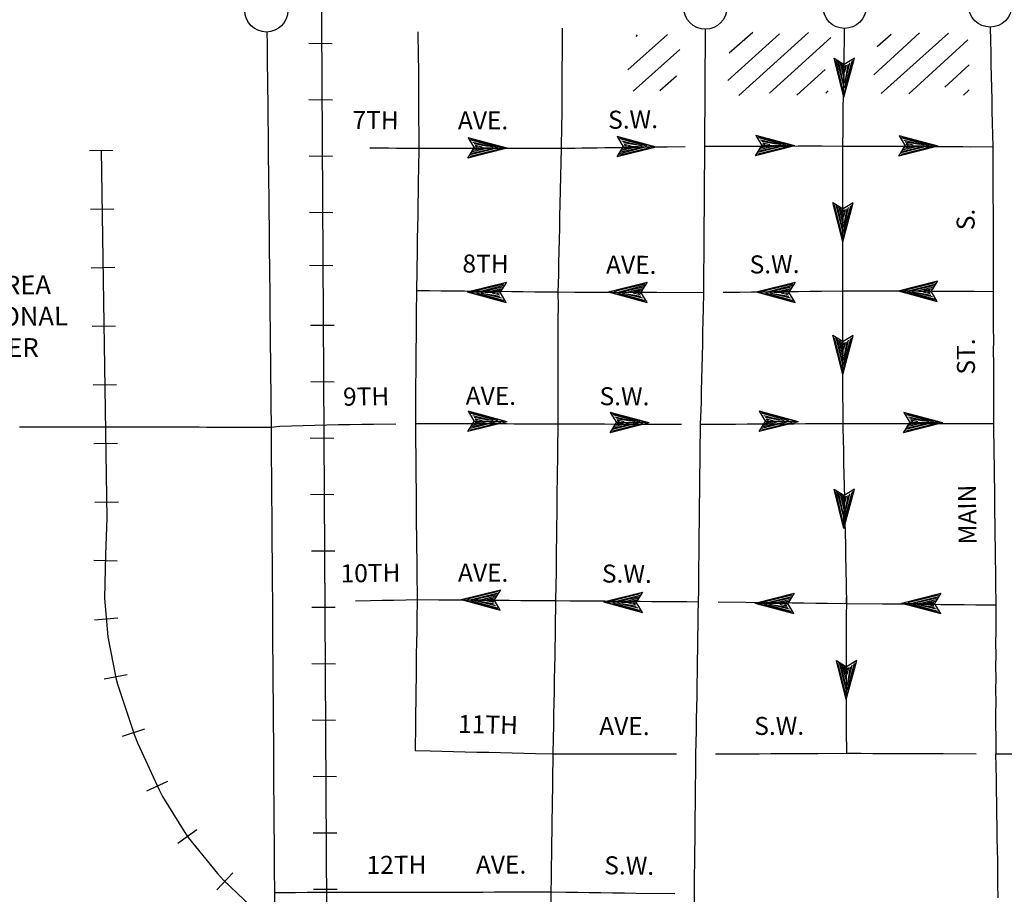
# Model space of a CAD drawing. Extents: x 1760051 to 1798488, y 16502351 to 16531864.
# Drawn here: x 1769248 to 1771769, y 16513689 to 16515928 of the extents above; entities that cross this region are included whole.
import ezdxf
from ezdxf.enums import TextEntityAlignment as Align

# ---------------------------------------------------------------- set-up
doc = ezdxf.new("R2010")
doc.units = 0
doc.header["$MEASUREMENT"] = 0
for name, color, linetype in [('L10', 7, 'CONTINUOUS'), ('L11', 7, 'CONTINUOUS'), ('L14', 7, 'CONTINUOUS'), ('L3', 7, 'CONTINUOUS'), ('L4', 7, 'CONTINUOUS'), ('L9', 7, 'CONTINUOUS')]:
    doc.layers.add(name, color=color, linetype=linetype)
doc.styles.add('STYLE-FONT001', font='font001.shx')
doc.styles.add('STYLE-FONT023', font='font023.shx')

# ---------------------------------------------------------------- blocks, each defined once
blk = doc.blocks.new('SAG_21')
at = {"layer": 'L9', "color": 7, "linetype": 'CONTINUOUS'}
blk.add_circle((0, 1), 55.3, dxfattribs=at)
blk = doc.blocks.new('SAG_22')
at = {"layer": 'L9', "color": 7, "linetype": 'CONTINUOUS'}
blk.add_circle((0, 1), 55.3, dxfattribs=at)
blk = doc.blocks.new('SAG_6')
at = {"layer": 'L9', "color": 7, "linetype": 'CONTINUOUS'}
blk.add_circle((0, 1), 55.3, dxfattribs=at)
blk = doc.blocks.new('SAG_23')
at = {"layer": 'L9', "color": 7, "linetype": 'CONTINUOUS'}
blk.add_circle((0, 1), 55.3, dxfattribs=at)
blk = doc.blocks.new('OWAH_1')
at = {"layer": 'L3', "color": 2, "linetype": 'CONTINUOUS'}
for p, q in [((56.1, -0.1), (-44, 26.1)), ((-44, 26.1), (-28.1, 0)), ((-44.1, -26), (-28.1, 0)), ((44.1, 1.9), (-38, 22.1)), ((32.1, 1.9), (-36, 20.1)), ((20.1, 2), (-32, 14.1)), ((56.1, -0.1), (-28.1, 0)), ((8, 4), (-28, 10.1)), ((-8, 2), (-26, 6.1)), ((-20, 2), (-26, 4.1)), ((10, 0), (-16, 0)), ((2, 0), (-16, 0)), ((56.1, -0.1), (-44.1, -26)), ((30.1, -0.1), (-38.1, -18)), ((40.1, -2.1), (-38.1, -22)), ((18, -2), (-34.1, -14)), ((8, 0), (-32.1, -10)), ((-10, -2), (-30.1, -5.9)), ((-16, -2), (-26.1, -1.9))]:
    blk.add_line(p, q, dxfattribs=at)

msp = doc.modelspace()

# ---------------------------------------------------------------- linework, layer by layer
at = {"layer": 'L11', "color": 220, "linetype": 'CONTINUOUS'}
for p, q in [((1769988.2, 16515867.8), (1770048.3, 16515867.2)), ((1769988.8, 16515723.5), (1770048.9, 16515722.9)), ((1769426.8, 16515592.9), (1769486.7, 16515593.8)), ((1769989.3, 16515579.1), (1770049.4, 16515578.5)), ((1769429.1, 16515442.9), (1769489.1, 16515443.9)), ((1769989.9, 16515434.7), (1770050, 16515434.1)), ((1769989.9, 16515299.3), (1770050, 16515298.7)), ((1769431.4, 16515292.9), (1769491.4, 16515293.9)), ((1769993, 16515146), (1770053.1, 16515145.4)), ((1769433.8, 16515143), (1769493.8, 16515143.9)), ((1769993.5, 16515001.6), (1770053.6, 16515001)), ((1769436.1, 16514993), (1769496.1, 16514993.9)), ((1769438.4, 16514843), (1769498.4, 16514843.9)), ((1769992.1, 16514857.3), (1770052.2, 16514856.7)), ((1769440.8, 16514693), (1769500.8, 16514693.9)), ((1769992.6, 16514712.9), (1770052.8, 16514712.3)), ((1769995.2, 16514568.5), (1770055.3, 16514567.9)), ((1769437.8, 16514544.3), (1769497.8, 16514542.8)), ((1769995.7, 16514424.2), (1770055.9, 16514423.6)), ((1769440, 16514391.2), (1769499.8, 16514396.3)), ((1769996.3, 16514279.8), (1770056.4, 16514279.2)), ((1769464.4, 16514240.1), (1769523.3, 16514251.7)), ((1769511.3, 16514093.7), (1769568.3, 16514112.6)), ((1769996.8, 16514135.5), (1770057, 16514134.9)), ((1769999.4, 16513991.1), (1770059.5, 16513990.5)), ((1769573.3, 16513953.6), (1769627.8, 16513978.6)), ((1769653, 16513820), (1769701.9, 16513854.8)), ((1769999.9, 16513846.7), (1770060.1, 16513846.1)), ((1769752.5, 16513700.4), (1769793.9, 16513743.8)), ((1770000.5, 16513702.4), (1770060.6, 16513701.8))]:
    msp.add_line(p, q, dxfattribs=at)
at = {"layer": 'L11', "color": 220, "linetype": 'CONTINUOUS', "flags": 128}
for points in [[(1770011.5, 16517579.9), (1770062.1, 16508675.7)], [(1769456.7, 16515593.4), (1769471.4, 16514651.7), (1769468.2, 16514558.5), (1769465.4, 16514447.3), (1769473.7, 16514347.7), (1769494.5, 16514242.8), (1769498.8, 16514226.7), (1769542, 16514096.6), (1769549.8, 16514076.8), (1769605.1, 16513956.1), (1769614, 16513939.2), (1769670.7, 16513846.9), (1769679.7, 16513834.2), (1769754.2, 16513742.3), (1769769.8, 16513725.3), (1769858.6, 16513640.5), (1769876.9, 16513625.1), (1769917.8, 16513599.1), (1770034.4, 16513552.8)]]:
    msp.add_lwpolyline(points, dxfattribs=at)
at = {"layer": 'L14', "color": 7, "linetype": 'CONTINUOUS'}
for p, q in [((1770805.1, 16515799), (1770906.3, 16515890.2)), ((1770826.1, 16515885), (1770830.1, 16515889)), ((1771061.4, 16515772.4), (1771192.9, 16515891.4)), ((1771064.1, 16515842.5), (1771124.8, 16515896.1)), ((1771089.1, 16515734), (1771267.1, 16515894.6)), ((1771167.3, 16515739.3), (1771325.1, 16515882)), ((1771434.4, 16515786.7), (1771551.7, 16515893.8)), ((1771443.1, 16515858.8), (1771479.5, 16515890.5)), ((1771453.9, 16515738.4), (1771625.8, 16515893.1)), ((1771524, 16515737.7), (1771675.8, 16515876.5)), ((1770818.6, 16515744.7), (1770937.9, 16515851.8)), ((1771616.4, 16515754.8), (1771679.1, 16515812.3)), ((1770886.8, 16515746.1), (1770929.2, 16515783.7)), ((1771237.4, 16515734.5), (1771310.2, 16515800)), ((1771311.6, 16515739.8), (1771317.7, 16515745.8)), ((1771664.3, 16515734.3), (1771678.5, 16515748.2))]:
    msp.add_line(p, q, dxfattribs=at)
at = {"layer": 'L3', "color": 2, "linetype": 'CONTINUOUS', "flags": 128}
for points in [[(1770635.1, 16515598.6), (1770636.1, 16515657.2), (1770636.5, 16515687.1), (1770636.6, 16515717.1), (1770636.7, 16515747.1), (1770637.1, 16515777.1), (1770637.2, 16515807.1), (1770637.6, 16515837.1), (1770637.9, 16515906.2)], [(1771001.9, 16515604.1), (1771002.2, 16515633.8), (1771002.4, 16515663.8), (1771002.7, 16515693.8), (1771002.8, 16515723.8), (1771003, 16515753.8), (1771003.3, 16515783.8), (1771003.4, 16515813.8), (1771003.6, 16515843.8), (1771003.7, 16515873.8), (1771004.1, 16515903.3)], [(1771359, 16515905.5), (1771358.8, 16515886.6), (1771358.5, 16515866.6), (1771358, 16515846.7), (1771357.8, 16515826.7), (1771357.5, 16515806.8), (1771357.3, 16515786.8), (1771356.8, 16515766.8), (1771356.5, 16515746.8), (1771356.3, 16515726.8), (1771355.8, 16515706.9), (1771355.6, 16515687), (1771355.3, 16515667.1), (1771355.1, 16515647.1), (1771354.5, 16515604.4), (1771354.3, 16515604.4)], [(1771739.9, 16515603.5), (1771739.3, 16515633.3), (1771738.6, 16515663.3), (1771738, 16515693.3), (1771737.4, 16515723.3), (1771736.8, 16515753.3), (1771736.1, 16515783.3), (1771735.5, 16515813.2), (1771734.9, 16515843.2), (1771734.2, 16515873.2), (1771733.5, 16515908.8)], [(1770267.5, 16515896.6), (1770268.4, 16515831.8), (1770268.8, 16515801.8), (1770268.9, 16515771.9), (1770269.3, 16515741.9), (1770269.4, 16515711.9), (1770270.3, 16515599.2)], [(1770144.8, 16515599.7), (1770152.8, 16515599.7), (1770172.5, 16515599.5), (1770192.5, 16515599.3), (1770212.5, 16515599.1), (1770232.5, 16515599), (1770270.3, 16515599.2)], [(1770270.3, 16515599.2), (1770269.4, 16515546.1), (1770268.7, 16515516.1), (1770268.4, 16515486.2), (1770267.8, 16515456.3), (1770267.1, 16515426.4), (1770266.8, 16515396.4), (1770266.1, 16515366.5), (1770265.8, 16515336.5), (1770264, 16515233.8)], [(1770270.3, 16515599.2), (1770299.5, 16515599.1), (1770329.5, 16515599.1), (1770359.5, 16515599.1), (1770389.5, 16515599), (1770419.5, 16515599), (1770449.4, 16515598.9), (1770479.4, 16515598.8), (1770509.4, 16515598.8), (1770539.4, 16515598.8), (1770569.4, 16515598.7), (1770599.4, 16515598.7), (1770635.1, 16515598.6)], [(1770635.1, 16515598.6), (1770649.9, 16515598.8), (1770669.9, 16515599.1), (1770686.9, 16515599.3), (1770706.6, 16515599.7), (1770726.6, 16515600), (1770746.4, 16515600.2), (1770766.6, 16515600.6), (1770785.9, 16515600.9), (1770805.9, 16515601.1), (1770825.9, 16515601.4), (1770845.9, 16515601.8), (1770865.9, 16515602.1), (1770885.9, 16515602.3), (1770905.9, 16515602.7), (1770951.7, 16515603.4)], [(1770999.5, 16515228.7), (1770999.6, 16515258.7), (1771000, 16515288.6), (1771000.1, 16515318.6), (1771000.5, 16515348.6), (1771000.6, 16515378.6), (1771000.7, 16515408.6), (1771001.1, 16515438.6), (1771001.2, 16515468.6), (1771001.3, 16515498.6), (1771001.7, 16515528.6), (1771001.8, 16515558.6), (1771001.9, 16515604.1)], [(1771002, 16515603.9), (1771102.8, 16515604.3), (1771122.6, 16515604.3), (1771142.6, 16515604.4), (1771162.6, 16515604.4), (1771182.6, 16515604.4), (1771202.6, 16515604.4), (1771222.6, 16515604.4), (1771242.3, 16515604.5), (1771262.3, 16515604.5), (1771282.3, 16515604.6), (1771302.3, 16515604.6), (1771354.3, 16515604.4)], [(1771354.3, 16515604.4), (1771354.2, 16515559.1), (1771354.2, 16515539.2), (1771354.2, 16515519.3), (1771354.2, 16515499.3), (1771354.2, 16515479.3), (1771354.2, 16515459.4), (1771354.2, 16515439.4), (1771354.2, 16515419.5), (1771354.5, 16515399.5), (1771354.5, 16515379.6), (1771354.5, 16515359.6), (1771354.5, 16515339.6), (1771354.5, 16515319.6), (1771354.5, 16515299.7), (1771354.5, 16515279.7), (1771354.4, 16515232.7)], [(1771354.3, 16515604.4), (1771354.5, 16515604.4), (1771383.3, 16515604.3), (1771403, 16515604.2), (1771423, 16515604.1), (1771442.8, 16515604), (1771462.7, 16515603.9), (1771482.7, 16515603.8), (1771502.7, 16515603.7), (1771522.7, 16515603.6), (1771542.7, 16515603.5), (1771562.7, 16515603.4), (1771582.7, 16515603.3), (1771602.7, 16515603.1), (1771622.7, 16515603.1), (1771642.7, 16515603), (1771662.7, 16515602.8), (1771682.7, 16515602.7), (1771739.9, 16515603.5)], [(1771741.1, 16515231.3), (1771741.1, 16515231.4), (1771741.2, 16515261.3), (1771741.1, 16515291.3), (1771740.9, 16515321.3), (1771740.8, 16515351.2), (1771740.9, 16515381.2), (1771740.8, 16515411.2), (1771740.7, 16515441.2), (1771740.5, 16515471.2), (1771740.6, 16515501.2), (1771740.5, 16515531.2), (1771740.1, 16515561.1), (1771739.9, 16515603.5)], [(1770627.1, 16515230), (1770628.2, 16515275.7), (1770628.8, 16515305.5), (1770629.4, 16515335.3), (1770630, 16515365.2), (1770630.6, 16515395.1), (1770631.3, 16515425), (1770632.1, 16515454.8), (1770635.1, 16515598.6)], [(1770264, 16515233.8), (1770263.5, 16515174.9), (1770263.2, 16515144.9), (1770263.1, 16515114.9), (1770262.7, 16515085), (1770262.6, 16515055), (1770262.2, 16515025.1), (1770261.8, 16514995.1), (1770261.1, 16514893.7)], [(1770627.1, 16515230), (1770597.1, 16515230.3), (1770567.1, 16515230.6), (1770537.1, 16515230.9), (1770507.2, 16515231.2), (1770477.2, 16515231.6), (1770447.2, 16515231.9), (1770417.2, 16515232.2), (1770387.2, 16515232.5), (1770357.2, 16515232.8), (1770327.2, 16515233.1), (1770297.2, 16515233.4), (1770264, 16515233.8)], [(1770626.5, 16514893.2), (1770626.7, 16514953.2), (1770626.6, 16514983.2), (1770626.7, 16515013.2), (1770626.8, 16515043.2), (1770626.9, 16515073.2), (1770627.1, 16515103.2), (1770626.9, 16515133.2), (1770627, 16515163.1), (1770627.2, 16515193.1), (1770627.1, 16515230)], [(1770999, 16515228.8), (1770879.5, 16515229.1), (1770849.5, 16515229.2), (1770819.6, 16515229.3), (1770789.6, 16515229.4), (1770759.6, 16515229.6), (1770729.6, 16515229.6), (1770699.6, 16515229.7), (1770669.6, 16515229.8), (1770627.1, 16515230)], [(1770991.4, 16514892.3), (1770993.3, 16514947.6), (1770993.9, 16514977.6), (1770994.8, 16515007.6), (1770995.1, 16515037.6), (1770996, 16515067.6), (1770996.6, 16515097.6), (1770997.2, 16515127.5), (1770998.1, 16515157.5), (1770998.5, 16515187.5), (1770999.5, 16515228.7)], [(1771354.4, 16515232.7), (1771301.2, 16515232.1), (1771271.2, 16515231.8), (1771241.2, 16515231.4), (1771211.2, 16515231.1), (1771181.2, 16515230.7), (1771151.2, 16515230.4), (1771121.5, 16515230), (1771091.5, 16515229.7), (1771049.3, 16515229.2)], [(1771741.1, 16515231.3), (1771741.1, 16515231.4), (1771692.6, 16515231.6), (1771662.6, 16515231.8), (1771632.9, 16515231.9), (1771602.9, 16515232.1), (1771572.9, 16515232.3), (1771542.9, 16515232.5), (1771513.2, 16515232.7), (1771483.2, 16515232.8), (1771453.2, 16515232.9), (1771423.2, 16515233.1), (1771354.4, 16515232.7)], [(1771354.4, 16515232.7), (1771354.6, 16515202.7), (1771354.5, 16515172.7), (1771354.6, 16515142.7), (1771354.5, 16515112.7), (1771354.6, 16515082.7), (1771354.5, 16515052.8), (1771354.6, 16515022.8), (1771354.8, 16514992.8), (1771354.6, 16514962.8), (1771355, 16514932.8), (1771355.3, 16514894.1)], [(1771742.2, 16514893.8), (1771742, 16514958.8), (1771741.8, 16514988.7), (1771741.7, 16515018.7), (1771741.6, 16515048.7), (1771741.4, 16515078.7), (1771741.6, 16515108.6), (1771741.4, 16515138.6), (1771741.3, 16515168.6), (1771741.1, 16515231.3)], [(1770261.1, 16514893.7), (1770304.1, 16514893.7), (1770324.1, 16514893.7), (1770344.1, 16514893.7), (1770364.1, 16514893.8), (1770384, 16514893.8), (1770404, 16514893.8), (1770423.8, 16514893.8), (1770454.3, 16514893.8)], [(1770261.1, 16514893.7), (1770261.5, 16514845.4), (1770261.9, 16514815.4), (1770262.2, 16514785.5), (1770262.4, 16514755.5), (1770262.8, 16514725.6), (1770263.1, 16514695.6), (1770263.3, 16514665.7), (1770263.6, 16514635.7), (1770264, 16514605.8), (1770264.2, 16514575.8), (1770264.5, 16514545.9), (1770264.7, 16514515.8), (1770265.5, 16514442.3)], [(1770454.3, 16514893.8), (1770474.3, 16514893.8), (1770494.3, 16514893.7), (1770514.2, 16514893.6), (1770534.2, 16514893.5), (1770554, 16514893.5), (1770574, 16514893.4), (1770593.7, 16514893.3), (1770626.5, 16514893.2)], [(1770621.1, 16514439.8), (1770621.6, 16514481.8), (1770622, 16514511.8), (1770622.4, 16514541.7), (1770622.8, 16514571.7), (1770623.1, 16514601.7), (1770623.5, 16514631.6), (1770623.9, 16514661.6), (1770624, 16514691.6), (1770624.4, 16514721.3), (1770624.7, 16514751.3), (1770626.5, 16514893.2)], [(1770626.5, 16514893.2), (1770655.5, 16514893.1), (1770685.4, 16514893.1), (1770715.4, 16514893), (1770745.4, 16514892.9), (1770775.4, 16514892.8), (1770805.4, 16514892.8), (1770835.4, 16514892.7), (1770865.4, 16514892.6), (1770895.4, 16514892.5), (1770942.1, 16514892.5)], [(1770991.4, 16514892.3), (1771021.4, 16514892.4), (1771050.6, 16514892.6), (1771080.3, 16514892.8), (1771110.3, 16514892.9), (1771140.3, 16514893.1), (1771170.3, 16514893.2), (1771200.1, 16514893.3), (1771230.1, 16514893.5), (1771260.1, 16514893.7), (1771355.3, 16514894.1)], [(1771355.3, 16514894.1), (1771355.4, 16514883.4), (1771356.3, 16514853.4), (1771356.9, 16514823.4), (1771357.5, 16514793.4), (1771358.2, 16514763.4), (1771358.8, 16514733.4), (1771359.4, 16514703.5), (1771360.1, 16514673.5), (1771360.7, 16514643.5), (1771361.3, 16514613.5), (1771362, 16514583.6), (1771362.6, 16514553.6), (1771363.5, 16514523.6), (1771364.4, 16514432.8)], [(1771355.3, 16514894.1), (1771384.3, 16514893.8), (1771414.3, 16514893.8), (1771444.3, 16514893.8), (1771474.2, 16514893.8), (1771504.2, 16514893.8), (1771534.2, 16514893.8), (1771564.2, 16514893.8), (1771594.2, 16514893.8), (1771624.2, 16514893.8), (1771654.2, 16514893.8), (1771684.2, 16514893.8), (1771742.2, 16514893.8)], [(1771747.7, 16514428.8), (1771746.9, 16514486.5), (1771746.8, 16514516.5), (1771746.4, 16514546.5), (1771746, 16514576.5), (1771745.6, 16514606.5), (1771745.3, 16514636.5), (1771744.9, 16514666.4), (1771744.7, 16514696.4), (1771744.4, 16514726.3), (1771744, 16514756.2), (1771743.6, 16514786.2), (1771743.2, 16514816.2), (1771742.2, 16514893.8)], [(1769248, 16514885.8), (1769268, 16514885.8), (1769288, 16514885.8), (1769308, 16514885.7), (1769328, 16514885.7), (1769348, 16514885.7), (1769368, 16514885.7), (1769388, 16514885.6), (1769407.7, 16514885.6), (1769427.7, 16514885.6), (1769447.7, 16514885.6), (1769467.7, 16514885.5), (1769487.7, 16514885.5), (1769507.7, 16514885.4), (1769527.7, 16514885.4), (1769547.7, 16514885.4), (1769567.7, 16514885.4), (1769587.6, 16514885.3), (1769607.6, 16514885.3), (1769627.6, 16514885.3), (1769647.6, 16514885.3), (1769667.6, 16514885.2), (1769687.6, 16514885.2), (1769707.6, 16514885.2), (1769727.6, 16514885.1), (1769747.6, 16514885.1), (1769767.6, 16514885.1), (1769787.6, 16514885.1), (1769807.6, 16514885), (1769827.6, 16514885), (1769847.6, 16514884.9), (1769891.8, 16514884.9)], [(1769891.8, 16514884.9), (1769914.3, 16514886.9), (1769944.1, 16514888.1), (1769974.1, 16514889), (1770004.1, 16514890), (1770034.1, 16514890.8), (1770064.4, 16514891.4)], [(1770064.4, 16514891.4), (1770094.3, 16514891.8), (1770124.3, 16514892.2), (1770154.3, 16514892.5), (1770210.9, 16514893.1)], [(1770986, 16514437.1), (1770986.4, 16514468.5), (1770986.8, 16514498.5), (1770987.1, 16514528.4), (1770987.5, 16514558.4), (1770987.9, 16514588.4), (1770991.4, 16514892.3)], [(1770265.5, 16514442.3), (1770236.3, 16514441.8), (1770206.3, 16514441.3), (1770176.3, 16514440.8), (1770146.3, 16514440.3), (1770107.8, 16514439.7)], [(1770265.5, 16514442.3), (1770264.9, 16514393.1), (1770264.5, 16514363.1), (1770263.9, 16514333.2), (1770263.6, 16514303.2), (1770263.2, 16514273.2), (1770262.8, 16514243.2), (1770262.4, 16514213.3), (1770262.1, 16514183.4), (1770261.7, 16514153.5), (1770261.1, 16514123.5), (1770260.3, 16514057)], [(1770621.1, 16514439.8), (1770591.4, 16514440), (1770561.4, 16514440.3), (1770531.4, 16514440.4), (1770501.4, 16514440.7), (1770471.4, 16514440.9), (1770441.4, 16514441.1), (1770411.5, 16514441.3), (1770381.5, 16514441.6), (1770351.5, 16514441.7), (1770321.5, 16514442), (1770265.5, 16514442.3)], [(1770614.1, 16514048.7), (1770614.8, 16514089.3), (1770615.4, 16514119.2), (1770615.8, 16514149.2), (1770616.4, 16514179.2), (1770617.1, 16514209.2), (1770617.4, 16514239.1), (1770618, 16514269.1), (1770618.6, 16514299), (1770621.1, 16514439.8)], [(1770986, 16514437.1), (1770956.3, 16514437.2), (1770926.3, 16514437.6), (1770896.3, 16514437.8), (1770866.3, 16514438), (1770836.3, 16514438.3), (1770806.3, 16514438.4), (1770776.3, 16514438.7), (1770746.3, 16514438.9), (1770716.4, 16514439.1), (1770686.4, 16514439.4), (1770656.4, 16514439.6), (1770621.1, 16514439.8)], [(1771364.4, 16514432.8), (1771364.6, 16514448.8), (1771364.6, 16514432.8), (1771364.6, 16514428.8), (1771364.3, 16514408.8), (1771364.3, 16514388.9), (1771364.3, 16514368.9), (1771364.3, 16514349.2), (1771364.3, 16514329.3), (1771364.1, 16514309.3), (1771364.1, 16514289.3), (1771364.1, 16514269.4), (1771364.1, 16514249.4), (1771364.1, 16514229.4), (1771364.1, 16514209.4), (1771363.9, 16514189.5), (1771363.9, 16514169.5), (1771363.9, 16514149.5), (1771363.9, 16514129.5), (1771363.9, 16514109.5), (1771364.4, 16514049.9)], [(1770979.5, 16514048), (1770980.4, 16514107.3), (1770981.1, 16514137.2), (1770981.4, 16514167.2), (1770982.1, 16514197.2), (1770982.4, 16514227.2), (1770983, 16514257.2), (1770983.4, 16514287.2), (1770984, 16514317.2), (1770984.4, 16514347.2), (1770985, 16514377.1), (1770985.4, 16514407.1), (1770986, 16514437.1)], [(1771364.4, 16514432.8), (1771315.9, 16514433.2), (1771285.9, 16514433.5), (1771255.9, 16514433.9), (1771225.9, 16514434.3), (1771195.9, 16514434.7), (1771165.9, 16514434.9), (1771135.9, 16514435.3), (1771106, 16514435.7), (1771036.3, 16514436.5)], [(1771747.7, 16514428.8), (1771696, 16514429.4), (1771666.2, 16514429.7), (1771636.5, 16514430), (1771606.5, 16514430.3), (1771576.5, 16514430.6), (1771546.5, 16514430.9), (1771516.5, 16514431.2), (1771486.8, 16514431.4), (1771457.1, 16514431.7), (1771364.6, 16514432.8), (1771364.4, 16514432.8)], [(1771747.5, 16514048.7), (1771747.8, 16514048.6), (1771747.6, 16514092.1), (1771747.4, 16514122.1), (1771747.5, 16514152), (1771747.7, 16514182), (1771747.5, 16514212), (1771747.6, 16514242), (1771747.5, 16514272), (1771747.6, 16514301.9), (1771747.5, 16514331.9), (1771747.6, 16514361.9), (1771747.7, 16514428.8)], [(1770260.3, 16514057), (1770299, 16514056.1), (1770329, 16514055.4), (1770359, 16514054.7), (1770388.9, 16514054), (1770418.9, 16514053.2), (1770448.9, 16514052.6), (1770478.9, 16514051.8), (1770508.9, 16514051.1), (1770538.9, 16514050.5), (1770568.9, 16514049.7), (1770614.1, 16514048.7)], [(1770608.7, 16513694.2), (1770609.2, 16513730.6), (1770609.8, 16513760.5), (1770610.1, 16513790.5), (1770610.5, 16513820.5), (1770611.1, 16513850.5), (1770611.5, 16513880.5), (1770611.9, 16513910.4), (1770614.1, 16514048.7)], [(1770614.1, 16514048.7), (1770655.8, 16514048.6), (1770685.8, 16514048.5), (1770715.8, 16514048.5), (1770745.8, 16514048.4), (1770775.8, 16514048.4), (1770805.8, 16514048.4), (1770835.5, 16514048.3), (1770865.5, 16514048.3), (1770929.2, 16514048.1)], [(1770975.3, 16513689.2), (1770975.3, 16513689.3), (1770975.9, 16513738.3), (1770976.3, 16513768.3), (1770976.6, 16513798.3), (1770977, 16513828.2), (1770977.4, 16513858.2), (1770977.8, 16513888.2), (1770977.9, 16513918.2), (1770979.5, 16514048)], [(1771029.2, 16514048.3), (1771081.4, 16514048.5), (1771111.4, 16514048.7), (1771141.4, 16514048.9), (1771171.4, 16514049), (1771201.4, 16514049.1), (1771231.4, 16514049.2), (1771261.4, 16514049.4), (1771291.4, 16514049.6), (1771364.4, 16514049.9)], [(1771364.4, 16514049.9), (1771372.4, 16514049.9), (1771402.4, 16514049.8), (1771432.4, 16514049.7), (1771462.4, 16514049.6), (1771492.4, 16514049.5), (1771522.3, 16514049.4), (1771552.1, 16514049.3), (1771582.1, 16514049.2), (1771612.1, 16514049.1), (1771697.1, 16514048.8)], [(1771753.2, 16513680.1), (1771752.6, 16513713.7), (1771752.3, 16513743.6), (1771751.9, 16513773.7), (1771751.2, 16513803.6), (1771750.9, 16513833.5), (1771750.5, 16513863.5), (1771749.9, 16513893.5), (1771749.5, 16513923.5), (1771749.1, 16513953.5), (1771748.5, 16513983.5), (1771747.5, 16514048.7)], [(1771747.5, 16514048.7), (1771747.8, 16514048.6), (1771780.5, 16514048.6), (1771810.5, 16514048.5), (1771840.5, 16514048.4), (1771870.5, 16514048.3), (1771900.2, 16514048.3), (1771930.2, 16514048.2), (1771960.2, 16514048.1), (1771990.2, 16514048), (1772020.2, 16514048), (1772077.7, 16514047.7)], [(1770608.7, 16513694.2), (1770583.2, 16513694.2), (1770553.2, 16513694.1), (1770523.5, 16513694.1), (1770493.5, 16513694.1), (1770463.5, 16513694), (1770433.5, 16513693.9), (1770403.5, 16513693.8), (1770373.5, 16513693.8), (1770343.5, 16513693.8), (1770313.5, 16513693.7), (1770283.5, 16513693.7), (1770253.6, 16513693.6), (1770223.8, 16513693.6), (1770193.8, 16513693.6), (1770163.8, 16513693.5), (1770133.8, 16513693.4), (1770103.8, 16513693.3), (1770073.8, 16513693.3), (1770043.9, 16513693.3), (1770013.9, 16513693.2), (1769983.9, 16513693.2), (1769953.9, 16513693.1), (1769900.4, 16513693.1)], [(1770606.9, 16513264.8), (1770607.4, 16513366.3), (1770607.5, 16513396.2), (1770607.7, 16513426.2), (1770607.8, 16513456.2), (1770607.9, 16513486.1), (1770608, 16513516.1), (1770608.1, 16513546.1), (1770608.3, 16513576.1), (1770608.7, 16513694.2)], [(1770925.3, 16513689.8), (1770826.1, 16513691.3), (1770796.1, 16513691.7), (1770766.1, 16513692.1), (1770736.2, 16513692.5), (1770706.2, 16513692.9), (1770676.2, 16513693.3), (1770646.2, 16513693.7), (1770608.7, 16513694.2)], [(1770976.2, 16513358.4), (1770976.1, 16513388.4), (1770976, 16513418.4), (1770975.6, 16513448.4), (1770975.4, 16513478.4), (1770975.3, 16513508.4), (1770975.2, 16513538.3), (1770975.1, 16513568), (1770975.3, 16513689.2)]]:
    msp.add_lwpolyline(points, dxfattribs=at)
at = {"layer": 'L4', "color": 3, "linetype": 'CONTINUOUS', "flags": 128}
for points in [[(1769881.2, 16515896.2), (1769881.6, 16515864.8), (1769881.9, 16515844.8), (1769881.9, 16515824.8), (1769882.1, 16515804.8), (1769882.4, 16515784.8), (1769882.6, 16515764.8), (1769882.9, 16515744.8), (1769883.2, 16515724.8), (1769883.2, 16515704.8), (1769883.4, 16515684.8), (1769883.7, 16515664.8), (1769883.9, 16515644.8), (1769884.2, 16515624.8), (1769884.4, 16515604.8), (1769884.4, 16515584.9), (1769884.7, 16515564.9), (1769884.9, 16515544.9), (1769885.2, 16515524.9), (1769885.4, 16515504.9), (1769885.7, 16515484.9), (1769885.7, 16515464.9), (1769886, 16515445), (1769886.2, 16515425), (1769886.5, 16515405), (1769886.7, 16515385), (1769887, 16515365), (1769887, 16515345), (1769887.2, 16515325), (1769887.5, 16515305), (1769887.7, 16515285.1), (1769888, 16515265.1), (1769888.2, 16515245), (1769888.2, 16515225), (1769888.5, 16515205.2), (1769888.8, 16515185.2), (1769889, 16515165.2), (1769889.3, 16515145.2), (1769889.5, 16515125.2), (1769889.5, 16515105.3), (1769889.8, 16515085.4), (1769890, 16515065.4), (1769890.3, 16515045.3), (1769890.5, 16515025.3), (1769890.6, 16515005.4), (1769890.8, 16514985.4), (1769891.1, 16514965.4), (1769891.3, 16514945.4), (1769891.8, 16514884.9)], [(1769891.8, 16514884.9), (1769892.2, 16514852.3), (1769892.2, 16514832.3), (1769892.4, 16514812.3), (1769892.4, 16514792.3), (1769892.7, 16514772.3), (1769892.7, 16514752.4), (1769892.9, 16514732.4), (1769892.9, 16514712.4), (1769893.2, 16514692.4), (1769893.4, 16514672.4), (1769893.4, 16514652.4), (1769893.7, 16514632.4), (1769893.7, 16514612.4), (1769894, 16514592.4), (1769894, 16514572.4), (1769894.2, 16514552.4), (1769894.2, 16514532.4), (1769894.5, 16514512.5), (1769894.5, 16514492.5), (1769894.7, 16514472.5), (1769895, 16514452.5), (1769895, 16514432.5), (1769895.2, 16514412.5), (1769895.2, 16514392.5), (1769895.5, 16514372.5), (1769895.5, 16514352.5), (1769895.8, 16514332.5), (1769895.8, 16514312.5), (1769896, 16514292.5), (1769896.3, 16514272.5), (1769896.3, 16514252.6), (1769896.5, 16514232.6), (1769896.5, 16514212.6), (1769896.8, 16514192.6), (1769896.8, 16514172.6), (1769897.1, 16514152.6), (1769897.1, 16514132.7), (1769897.3, 16514112.7), (1769897.6, 16514092.7), (1769897.6, 16514072.7), (1769897.8, 16514052.7), (1769897.8, 16514032.7), (1769898.1, 16514012.7), (1769898.1, 16513992.7), (1769898.3, 16513972.7), (1769898.3, 16513952.7), (1769898.6, 16513932.7), (1769898.6, 16513912.7), (1769898.9, 16513892.7), (1769899.1, 16513872.8), (1769899.1, 16513852.8), (1769899.4, 16513833), (1769899.4, 16513813.3), (1769899.6, 16513793.5), (1769899.6, 16513773.6), (1769899.9, 16513753.9), (1769899.9, 16513734.2), (1769900.1, 16513714.4), (1769900.4, 16513693.1)], [(1769900.4, 16513693.1), (1769900.6, 16513693), (1769900.8, 16513647.2), (1769901.1, 16513627.3), (1769901.3, 16513607.3), (1769901.6, 16513587.3), (1769901.8, 16513567.4), (1769901.9, 16513547.7), (1769902.1, 16513528), (1769902.4, 16513508), (1769902.6, 16513488.1), (1769902.9, 16513468.1), (1769903.1, 16513448.1), (1769903.4, 16513428.3), (1769903.6, 16513408.4), (1769903.9, 16513388.5), (1769904.1, 16513368.5), (1769904.4, 16513348.5), (1769904.6, 16513328.5), (1769904.9, 16513308.5), (1769905.1, 16513288.5), (1769905.2, 16513272.2)]]:
    msp.add_lwpolyline(points, dxfattribs=at)

# ---------------------------------------------------------------- block references
at = {"layer": 'L3', "color": 2, "linetype": 'CONTINUOUS', "xscale": 0.9999982969388332, "yscale": 0.9999982969388332, "zscale": 0.9999982969388332}
for p, rotation in [((1771358.8, 16515785.3), 269.5496282317091), ((1770439.8, 16515599.3), 359.5496282317091), ((1770821.6, 16515602.3), 359.5496282317091), ((1771176.4, 16515605.2), 359.5496282317091), ((1771543.3, 16515604.3), 359.5496282317091), ((1771355.8, 16515415.5), 269.5496282317091), ((1770449.7, 16515230.2), 179.5496282317091), ((1770810.5, 16515230.2), 179.5496282317091), ((1771189.3, 16515230.2), 179.5496282317091), ((1771553.1, 16515233.2), 179.5496282317091), ((1771355.8, 16515075.5), 269.5496282317091), ((1770439.8, 16514899), 359.5496282317091), ((1770803.7, 16514896.1), 359.5496282317091), ((1771185.4, 16514899), 359.5496282317091), ((1771555.2, 16514896.1), 359.5496282317091), ((1771358.8, 16514681.8), 269.5496282317091), ((1770434.8, 16514442.9), 179.5496282317091), ((1770798.6, 16514436.9), 179.5496282317091), ((1771186.3, 16514433.9), 179.5496282317091), ((1771562.1, 16514433.9), 179.5496282317091), ((1771364.7, 16514243.5), 269.5496282317091)]:
    msp.add_blockref('OWAH_1', p, dxfattribs=dict(at, rotation=rotation))
at = {"layer": 'L9', "color": 7, "linetype": 'CONTINUOUS'}
for name, p, xscale, yscale, zscale, rotation in [('SAG_21', (1769880.7, 16515951.5), 1.000000401470506, 1.000000401470506, 1.000000401470506, 89.60565967231403), ('SAG_22', (1771004.5, 16515958.6), 1.000000369432235, 1.000000369432235, 1.000000369432235, 89.60592647061401), ('SAG_6', (1771360.9, 16515960.8), 1.000000337415647, 1.000000337415647, 1.000000337415647, 89.60619326893105), ('SAG_23', (1771733.4, 16515964.1), 1.000000337415647, 1.000000337415647, 1.000000337415647, 89.60619326893105)]:
    msp.add_blockref(name, p, dxfattribs=dict(at, xscale=xscale, yscale=yscale, zscale=zscale, rotation=rotation))

# ---------------------------------------------------------------- texts
at = {"layer": 'L10', "color": 7, "linetype": 'CONTINUOUS', "insert": (1769172.4, 16515161.7), "char_height": 48.11, "attachment_point": 5, "rotation": 0.4281, "style": 'STYLE-FONT023'}
msp.add_mtext('HUB AREA\\PVOCATIONAL\\PCENTER', dxfattribs=at)
at = {"layer": 'L9', "color": 7, "linetype": 'CONTINUOUS', "style": 'STYLE-FONT001'}
for s, rotation, p in [('7TH', 359.4488, (1770159, 16515647.6)), ('AVE.', 359.8854, (1770434.4, 16515646.9)), ('S.W.', 0.9171, (1770818.7, 16515649.3)), ('S.', 90.2484, (1771692.8, 16515416.4)), ('8TH', 359.4078, (1770440.6, 16515280)), ('AVE.', 359.7707, (1770813.7, 16515277.3)), ('S.W.', 0.6111, (1771180.8, 16515278.7)), ('ST.', 90.2484, (1771693.5, 16515065.6)), ('9TH', 0.6111, (1770135.3, 16514940.3)), ('AVE.', 359.8281, (1770454.4, 16514941.8)), ('S.W.', 359.9045, (1770796.4, 16514940.8)), ('MAIN', 90.7274, (1771696.9, 16514661.2)), ('10TH', 0.9548, (1770146.6, 16514488.3)), ('AVE.', 359.6561, (1770434.6, 16514489.2)), ('S.W.', 359.5224, (1770802.4, 16514486.5)), ('11TH', 358.7011, (1770446.7, 16514100.6)), ('AVE.', 0.0191, (1770796.3, 16514096.4)), ('S.W.', 0.2484, (1771192.6, 16514097.1)), ('12TH', 0.1337, (1770212.8, 16513741.3)), ('AVE.', 0.1337, (1770480.7, 16513741.9)), ('S.W.', 359.1785, (1770808.3, 16513739.5))]:
    msp.add_text(s, height=46.1, rotation=rotation, dxfattribs=at).set_placement(p, align=Align.CENTER)

doc.saveas('drawing.dxf')
